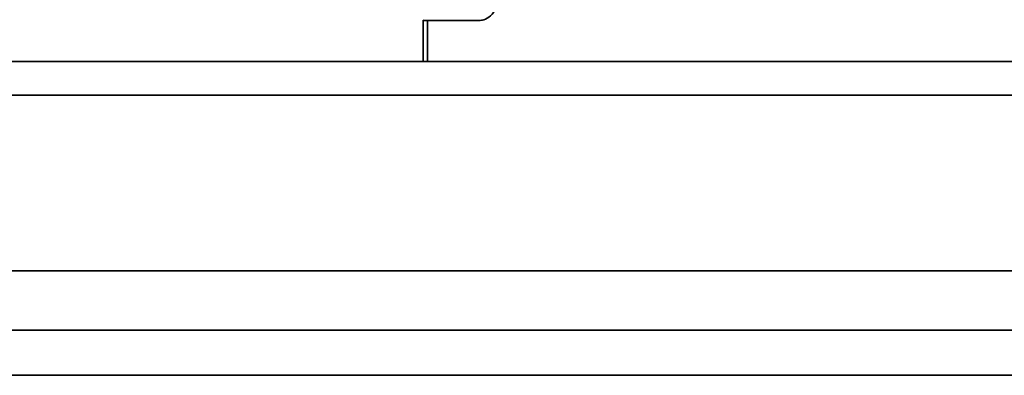
# Model space of a CAD drawing. Units: millimetres. Extents: x 125 to 7302, y -678 to 5524.
# Drawn here: x 1964 to 2058, y 4368 to 4402 of the extents above; entities that cross this region are included whole.
import ezdxf

# ---------------------------------------------------------------- set-up
doc = ezdxf.new("R2010")
doc.units = ezdxf.units.MM

msp = doc.modelspace()

# ---------------------------------------------------------------- linework, layer by layer
at = {"color": 7, "linetype": 'Continuous', "lineweight": 35, "ltscale": 25}
for p, q in [((2002.236, 4401.589), (2002.236, 4397.647)), ((2002.64, 4401.554), (2002.64, 4397.647)), ((2007.575, 4401.554), (2002.64, 4401.554)), ((1388.24, 4397.647), (2878.238, 4397.647)), ((1389.482, 4394.425), (2876.995, 4394.425)), ((1413.24, 4377.626), (2853.238, 4377.626)), ((1413.24, 4371.969), (2853.238, 4371.969)), ((1443.24, 4367.645), (2823.238, 4367.645))]:
    msp.add_line(p, q, dxfattribs=at)
for points, knots in [([(2009.706, 4404.554), (2009.681, 4404.215), (2009.632, 4403.536), (2009.248, 4402.632), (2008.695, 4401.954), (2008.101, 4401.602), (2007.723, 4401.567), (2007.575, 4401.554)], [0, 0, 0, 0, 0.216595, 0.433214, 0.649071, 0.862922, 1, 1, 1, 1]), ([(2002.64, 4401.554), (2002.488, 4401.555), (2002.251, 4401.558), (2002.271, 4401.581), (2002.278, 4401.589)], [0, 0, 0, 0, 0.640905, 1, 1, 1, 1])]:
    msp.add_open_spline(points, degree=3, knots=knots, dxfattribs=at)

doc.saveas('drawing.dxf')
